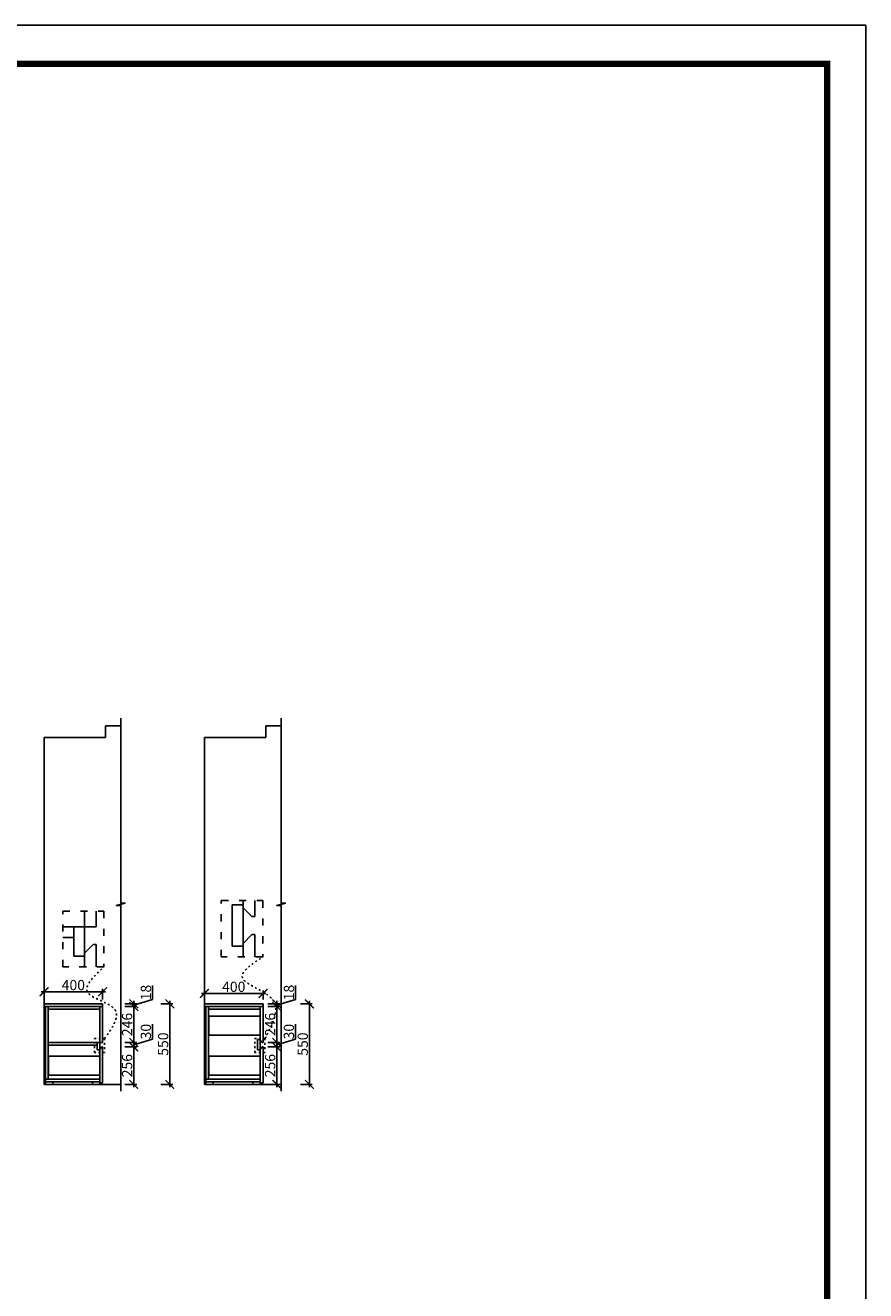
# Model space of a CAD drawing. Units: millimetres. Extents: x 158672 to 211045, y -256572 to -239123.
# Drawn here: x 177974 to 183712, y -247762 to -239123 of the extents above; entities that cross this region are included whole.
import ezdxf

# ---------------------------------------------------------------- set-up
doc = ezdxf.new("R2010")
doc.units = ezdxf.units.MM
doc.header["$PDMODE"] = 35
doc.header["$PDSIZE"] = -20
doc.linetypes.add('ACAD_ISO03W100', pattern=[30, 12, -18])
doc.layers.add('墙体', color=4, linetype='Continuous')
doc.layers.add('尺寸', color=7, linetype='Continuous', lineweight=9)
doc.styles.get("Standard").update_dxf_attribs({"font": 'arial.ttf'})
doc.dimstyles.new('ISO-25', dxfattribs={"dimtxt": 70, "dimasz": 60, "dimexe": 20, "dimexo": 30, "dimtad": 1, "dimdec": 0, "dimdsep": 46, "dimtxsty": 'Standard', "dimblk": 'ARCHTICK', "dimcen": 2.5, "dimdle": 20, "dimclrd": 1, "dimclre": 1, "dimclrt": 1, "dimadec": 0, "dimazin": 0, "dimtfac": 1, "dimtdec": 0, "dimtmove": 1, "dimatfit": 3, "dimfxl": 60, "dimfxlon": 1, "dimarcsym": 0})

# ---------------------------------------------------------------- blocks, each defined once
blk = doc.blocks.new('帝森衣柜')
at = {"color": 0, "linetype": 'ByBlock', "lineweight": -3}
blk.add_lwpolyline([(9273.8, 0), (0, 0), (0, 6462.7), (9273.8, 6462.7)], close=True, dxfattribs=at)
blk.add_lwpolyline([(9273.8, 0), (0, 0), (0, 6462.7), (9273.8, 6462.7)], close=True, dxfattribs=at)
blk.add_lwpolyline([(9273.8, 0), (0, 0), (0, 6462.7), (9273.8, 6462.7)], close=True, dxfattribs=at)
at = {"color": 0, "linetype": 'ByBlock', "lineweight": -3, "const_width": 16.2}
blk.add_lwpolyline([(9176.4, 97.4), (97.6, 97.4), (97.6, 6365.4), (9176.4, 6365.4)], close=True, dxfattribs=at)
blk.add_lwpolyline([(9176.4, 97.4), (97.6, 97.4), (97.6, 6365.4), (9176.4, 6365.4)], close=True, dxfattribs=at)
blk.add_lwpolyline([(9176.4, 97.4), (97.6, 97.4), (97.6, 6365.4), (9176.4, 6365.4)], close=True, dxfattribs=at)
blk = doc.blocks.new('_ArchTick')
at = {"color": 0, "linetype": 'ByBlock', "const_width": 0.15}
blk.add_lwpolyline([(-0.5, -0.5), (0.5, 0.5)], dxfattribs=at)
blk = doc.blocks.new('*D65')
at = {"color": 1, "lineweight": -2, "transparency": 16777216}
for p, q in [((178654.7, -246097.4), (178734.7, -246097.4)), ((178714.7, -246373.4), (178714.7, -246077.4)), ((178654.7, -246353.4), (178734.7, -246353.4))]:
    blk.add_line(p, q, dxfattribs=at)
at = {"layer": 'Defpoints', "color": 0, "transparency": 16777216}
for p in [(178502.2, -246097.4), (178714.7, -246097.4), (178482.2, -246353.4)]:
    blk.add_point(p, dxfattribs=at)
at = {"color": 1, "lineweight": -2, "transparency": 16777216, "xscale": 60, "yscale": 60, "zscale": 60}
for p, rotation in [((178714.7, -246097.4), 90), ((178714.7, -246353.4), 270)]:
    blk.add_blockref('_ArchTick', p, dxfattribs=dict(at, rotation=rotation))
at = {"color": 1, "transparency": 16777216, "insert": (178678.3, -246225.4), "char_height": 70, "attachment_point": 5, "rotation": 90}
blk.add_mtext('256', dxfattribs=at)
blk = doc.blocks.new('*D66')
at = {"color": 1, "lineweight": -2, "transparency": 16777216}
for p, q in [((178842.9, -246043.9), (178842.9, -245942.6)), ((178654.7, -246067.4), (178734.7, -246067.4)), ((178654.7, -246097.4), (178734.7, -246097.4)), ((178714.7, -246082.4), (178842.9, -246043.9)), ((178714.7, -246117.4), (178714.7, -246047.4))]:
    blk.add_line(p, q, dxfattribs=at)
at = {"layer": 'Defpoints', "color": 0, "transparency": 16777216}
for p in [(178502.2, -246067.4), (178502.2, -246097.4), (178714.7, -246067.4)]:
    blk.add_point(p, dxfattribs=at)
at = {"color": 1, "lineweight": -2, "transparency": 16777216, "xscale": 60, "yscale": 60, "zscale": 60}
for p, rotation in [((178714.7, -246067.4), 90), ((178714.7, -246097.4), 270)]:
    blk.add_blockref('_ArchTick', p, dxfattribs=dict(at, rotation=rotation))
at = {"color": 1, "transparency": 16777216, "insert": (178806.5, -245993.3), "char_height": 70, "attachment_point": 5, "rotation": 90}
blk.add_mtext('30', dxfattribs=at)
blk = doc.blocks.new('*D67')
at = {"color": 1, "lineweight": -2, "transparency": 16777216}
for p, q in [((178654.7, -245821.4), (178734.7, -245821.4)), ((178714.7, -246087.4), (178714.7, -245801.4)), ((178654.7, -246067.4), (178734.7, -246067.4))]:
    blk.add_line(p, q, dxfattribs=at)
at = {"layer": 'Defpoints', "color": 0, "transparency": 16777216}
for p in [(178502.2, -245821.4), (178714.7, -245821.4), (178502.2, -246067.4)]:
    blk.add_point(p, dxfattribs=at)
at = {"color": 1, "lineweight": -2, "transparency": 16777216, "xscale": 60, "yscale": 60, "zscale": 60}
for p, rotation in [((178714.7, -245821.4), 90), ((178714.7, -246067.4), 270)]:
    blk.add_blockref('_ArchTick', p, dxfattribs=dict(at, rotation=rotation))
at = {"color": 1, "transparency": 16777216, "insert": (178678.3, -245944.4), "char_height": 70, "attachment_point": 5, "rotation": 90}
blk.add_mtext('246', dxfattribs=at)
blk = doc.blocks.new('*D68')
at = {"color": 1, "lineweight": -2, "transparency": 16777216}
for p, q in [((178842.8, -245773.9), (178842.8, -245678.8)), ((178654.7, -245803.4), (178734.7, -245803.4)), ((178654.7, -245821.4), (178734.7, -245821.4)), ((178714.7, -245812.4), (178842.8, -245773.9)), ((178714.7, -245841.4), (178714.7, -245783.4))]:
    blk.add_line(p, q, dxfattribs=at)
at = {"layer": 'Defpoints', "color": 0, "transparency": 16777216}
for p in [(178502.2, -245803.4), (178502.2, -245821.4), (178714.7, -245803.4)]:
    blk.add_point(p, dxfattribs=at)
at = {"color": 1, "lineweight": -2, "transparency": 16777216, "xscale": 60, "yscale": 60, "zscale": 60}
for p, rotation in [((178714.7, -245803.4), 90), ((178714.7, -245821.4), 270)]:
    blk.add_blockref('_ArchTick', p, dxfattribs=dict(at, rotation=rotation))
at = {"color": 1, "transparency": 16777216, "insert": (178806.5, -245726.4), "char_height": 70, "attachment_point": 5, "rotation": 90}
blk.add_mtext('18', dxfattribs=at)
blk = doc.blocks.new('*D69')
at = {"color": 1, "lineweight": -2, "transparency": 16777216}
for p, q in [((178522.2, -245720.7), (178082.2, -245720.7)), ((178102.2, -245773.4), (178102.2, -245700.7)), ((178502.2, -245773.4), (178502.2, -245700.7))]:
    blk.add_line(p, q, dxfattribs=at)
at = {"layer": 'Defpoints', "color": 0, "transparency": 16777216}
for p in [(178102.2, -245720.7), (178102.2, -245803.4), (178502.2, -245803.4)]:
    blk.add_point(p, dxfattribs=at)
at = {"color": 1, "lineweight": -2, "transparency": 16777216, "xscale": 60, "yscale": 60, "zscale": 60, "rotation": 180}
blk.add_blockref('_ArchTick', (178102.2, -245720.7), dxfattribs=at)
at = {"color": 1, "lineweight": -2, "transparency": 16777216, "xscale": 60, "yscale": 60, "zscale": 60}
blk.add_blockref('_ArchTick', (178502.2, -245720.7), dxfattribs=at)
at = {"color": 1, "transparency": 16777216, "insert": (178302.2, -245684.4), "char_height": 70, "attachment_point": 5}
blk.add_mtext('400', dxfattribs=at)
blk = doc.blocks.new('*D70')
at = {"color": 1, "lineweight": -2, "transparency": 16777216}
for p, q in [((178900.5, -245803.4), (178980.5, -245803.4)), ((178960.5, -245783.4), (178960.5, -246373.4)), ((178900.5, -246353.4), (178980.5, -246353.4))]:
    blk.add_line(p, q, dxfattribs=at)
at = {"layer": 'Defpoints', "color": 0, "transparency": 16777216}
for p in [(178102.2, -245803.4), (178102.2, -246353.4), (178960.5, -246353.4)]:
    blk.add_point(p, dxfattribs=at)
at = {"color": 1, "lineweight": -2, "transparency": 16777216, "xscale": 60, "yscale": 60, "zscale": 60}
for p, rotation in [((178960.5, -245803.4), 90), ((178960.5, -246353.4), 270)]:
    blk.add_blockref('_ArchTick', p, dxfattribs=dict(at, rotation=rotation))
at = {"color": 1, "transparency": 16777216, "insert": (178924.1, -246078.4), "char_height": 70, "attachment_point": 5, "rotation": 90}
blk.add_mtext('550', dxfattribs=at)
blk = doc.blocks.new('*D71')
at = {"color": 1, "lineweight": -2, "transparency": 16777216}
for p, q in [((179631.1, -246097.4), (179711.1, -246097.4)), ((179691.1, -246373.4), (179691.1, -246077.4)), ((179631.1, -246353.4), (179711.1, -246353.4))]:
    blk.add_line(p, q, dxfattribs=at)
at = {"layer": 'Defpoints', "color": 0, "transparency": 16777216}
for p in [(179597.3, -246097.4), (179691.1, -246097.4), (179577.3, -246353.4)]:
    blk.add_point(p, dxfattribs=at)
at = {"color": 1, "lineweight": -2, "transparency": 16777216, "xscale": 60, "yscale": 60, "zscale": 60}
for p, rotation in [((179691.1, -246097.4), 90), ((179691.1, -246353.4), 270)]:
    blk.add_blockref('_ArchTick', p, dxfattribs=dict(at, rotation=rotation))
at = {"color": 1, "transparency": 16777216, "insert": (179654.8, -246225.4), "char_height": 70, "attachment_point": 5, "rotation": 90}
blk.add_mtext('256', dxfattribs=at)
blk = doc.blocks.new('*D72')
at = {"color": 1, "lineweight": -2, "transparency": 16777216}
for p, q in [((179819.4, -246043.9), (179819.4, -245942.6)), ((179631.1, -246067.4), (179711.1, -246067.4)), ((179631.1, -246097.4), (179711.1, -246097.4)), ((179691.1, -246082.4), (179819.4, -246043.9)), ((179691.1, -246117.4), (179691.1, -246047.4))]:
    blk.add_line(p, q, dxfattribs=at)
at = {"layer": 'Defpoints', "color": 0, "transparency": 16777216}
for p in [(179597.3, -246067.4), (179597.3, -246097.4), (179691.1, -246067.4)]:
    blk.add_point(p, dxfattribs=at)
at = {"color": 1, "lineweight": -2, "transparency": 16777216, "xscale": 60, "yscale": 60, "zscale": 60}
for p, rotation in [((179691.1, -246067.4), 90), ((179691.1, -246097.4), 270)]:
    blk.add_blockref('_ArchTick', p, dxfattribs=dict(at, rotation=rotation))
at = {"color": 1, "transparency": 16777216, "insert": (179783, -245993.3), "char_height": 70, "attachment_point": 5, "rotation": 90}
blk.add_mtext('30', dxfattribs=at)
blk = doc.blocks.new('*D73')
at = {"color": 1, "lineweight": -2, "transparency": 16777216}
for p, q in [((179631.1, -245821.4), (179711.1, -245821.4)), ((179691.1, -246087.4), (179691.1, -245801.4)), ((179631.1, -246067.4), (179711.1, -246067.4))]:
    blk.add_line(p, q, dxfattribs=at)
at = {"layer": 'Defpoints', "color": 0, "transparency": 16777216}
for p in [(179597.3, -245821.4), (179691.1, -245821.4), (179597.3, -246067.4)]:
    blk.add_point(p, dxfattribs=at)
at = {"color": 1, "lineweight": -2, "transparency": 16777216, "xscale": 60, "yscale": 60, "zscale": 60}
for p, rotation in [((179691.1, -245821.4), 90), ((179691.1, -246067.4), 270)]:
    blk.add_blockref('_ArchTick', p, dxfattribs=dict(at, rotation=rotation))
at = {"color": 1, "transparency": 16777216, "insert": (179654.8, -245944.4), "char_height": 70, "attachment_point": 5, "rotation": 90}
blk.add_mtext('246', dxfattribs=at)
blk = doc.blocks.new('*D74')
at = {"color": 1, "lineweight": -2, "transparency": 16777216}
for p, q in [((179819.3, -245773.9), (179819.3, -245678.8)), ((179631.1, -245803.4), (179711.1, -245803.4)), ((179631.1, -245821.4), (179711.1, -245821.4)), ((179691.1, -245812.4), (179819.3, -245773.9)), ((179691.1, -245841.4), (179691.1, -245783.4))]:
    blk.add_line(p, q, dxfattribs=at)
at = {"layer": 'Defpoints', "color": 0, "transparency": 16777216}
for p in [(179597.3, -245803.4), (179597.3, -245821.4), (179691.1, -245803.4)]:
    blk.add_point(p, dxfattribs=at)
at = {"color": 1, "lineweight": -2, "transparency": 16777216, "xscale": 60, "yscale": 60, "zscale": 60}
for p, rotation in [((179691.1, -245803.4), 90), ((179691.1, -245821.4), 270)]:
    blk.add_blockref('_ArchTick', p, dxfattribs=dict(at, rotation=rotation))
at = {"color": 1, "transparency": 16777216, "insert": (179782.9, -245726.4), "char_height": 70, "attachment_point": 5, "rotation": 90}
blk.add_mtext('18', dxfattribs=at)
blk = doc.blocks.new('*D75')
at = {"color": 1, "lineweight": -2, "transparency": 16777216}
for p, q in [((179617.3, -245732.6), (179177.3, -245732.6)), ((179197.3, -245773.4), (179197.3, -245712.6)), ((179597.3, -245773.4), (179597.3, -245712.6))]:
    blk.add_line(p, q, dxfattribs=at)
at = {"layer": 'Defpoints', "color": 0, "transparency": 16777216}
for p in [(179197.3, -245732.6), (179197.3, -245803.4), (179597.3, -245803.4)]:
    blk.add_point(p, dxfattribs=at)
at = {"color": 1, "lineweight": -2, "transparency": 16777216, "xscale": 60, "yscale": 60, "zscale": 60, "rotation": 180}
blk.add_blockref('_ArchTick', (179197.3, -245732.6), dxfattribs=at)
at = {"color": 1, "lineweight": -2, "transparency": 16777216, "xscale": 60, "yscale": 60, "zscale": 60}
blk.add_blockref('_ArchTick', (179597.3, -245732.6), dxfattribs=at)
at = {"color": 1, "transparency": 16777216, "insert": (179397.3, -245696.2), "char_height": 70, "attachment_point": 5}
blk.add_mtext('400', dxfattribs=at)
blk = doc.blocks.new('*D76')
at = {"color": 1, "lineweight": -2, "transparency": 16777216}
for p, q in [((179853.7, -245803.4), (179933.7, -245803.4)), ((179913.7, -245783.4), (179913.7, -246373.4)), ((179853.7, -246353.4), (179933.7, -246353.4))]:
    blk.add_line(p, q, dxfattribs=at)
at = {"layer": 'Defpoints', "color": 0, "transparency": 16777216}
for p in [(179197.3, -245803.4), (179197.3, -246353.4), (179913.7, -246353.4)]:
    blk.add_point(p, dxfattribs=at)
at = {"color": 1, "lineweight": -2, "transparency": 16777216, "xscale": 60, "yscale": 60, "zscale": 60}
for p, rotation in [((179913.7, -245803.4), 90), ((179913.7, -246353.4), 270)]:
    blk.add_blockref('_ArchTick', p, dxfattribs=dict(at, rotation=rotation))
at = {"color": 1, "transparency": 16777216, "insert": (179877.4, -246078.4), "char_height": 70, "attachment_point": 5, "rotation": 90}
blk.add_mtext('550', dxfattribs=at)
blk = doc.blocks.new('GFDSZGF')
for p, q in [((120179.7, -231887.1), (120179.7, -231982.1)), ((120199.7, -231887.1), (120199.7, -231914.1)), ((120199.7, -231914.1), (120143, -231914.1)), ((120161.7, -231914.1), (120161.7, -231964.1)), ((120161.7, -231932.1), (120143, -231932.1)), ((120194.7, -231944.1), (120179.7, -231959.1)), ((120199.7, -231944.1), (120194.7, -231944.1)), ((120199.7, -231944.1), (120199.7, -231982.1)), ((120179.7, -231964.1), (120161.7, -231964.1))]:
    blk.add_line(p, q)
at = {"color": 1, "linetype": 'ACAD_ISO03W100'}
blk.add_lwpolyline([(120143, -231887.1), (120213, -231887.1), (120213, -231982.1), (120143, -231982.1)], close=True, dxfattribs=at)
blk = doc.blocks.new('GFDSAZGF')
for p, q in [((121011, -231894.1), (121011, -231964.1)), ((121029, -231894.1), (121011, -231894.1)), ((121029, -231887.1), (121029, -231982.1)), ((121029, -231899.1), (121044, -231914.1)), ((121049, -231887.1), (121049, -231914.1)), ((121049, -231914.1), (121044, -231914.1)), ((121044, -231944.1), (121029, -231959.1)), ((121049, -231944.1), (121044, -231944.1)), ((121049, -231944.1), (121049, -231982.1)), ((121029, -231964.1), (121011, -231964.1))]:
    blk.add_line(p, q)
at = {"color": 1, "linetype": 'ACAD_ISO03W100'}
blk.add_lwpolyline([(120992.4, -231887.1), (121062.3, -231887.1), (121062.3, -231982.1), (120992.4, -231982.1)], close=True, dxfattribs=at)

msp = doc.modelspace()

# ---------------------------------------------------------------- linework, layer by layer
for p, q in [((178102.2, -245803.4), (178502.2, -245803.4)), ((178102.2, -245821.4), (178502.2, -245821.4)), ((178112.2, -245821.4), (178112.2, -246353.4)), ((178130.2, -245821.4), (178130.2, -246317.4)), ((178130.2, -245839.4), (178482.2, -245839.4)), ((178482.2, -245821.4), (178482.2, -246353.4)), ((178502.2, -245803.4), (178502.2, -246067.4)), ((179197.3, -245803.4), (179597.3, -245803.4)), ((179197.3, -245821.4), (179597.3, -245821.4)), ((179207.3, -245821.4), (179207.3, -246353.4)), ((179225.3, -245821.4), (179225.3, -246317.4)), ((179225.3, -245839.4), (179577.3, -245839.4)), ((179577.3, -245821.4), (179577.3, -246353.4)), ((179597.3, -245803.4), (179597.3, -246067.4)), ((178502.2, -246067.4), (178130.2, -246067.4)), ((178464.2, -246085.4), (178130.2, -246085.4)), ((178464.2, -246067.4), (178464.2, -246117.4)), ((178482.2, -246117.4), (178464.2, -246117.4)), ((178497.2, -246097.4), (178482.2, -246112.4)), ((178502.2, -246097.4), (178497.2, -246097.4)), ((178502.2, -246097.4), (178502.2, -246343.4)), ((179559.3, -246047.4), (179559.3, -246117.4)), ((179577.3, -246047.4), (179559.3, -246047.4)), ((179577.3, -246117.4), (179559.3, -246117.4)), ((179577.3, -246052.4), (179592.3, -246067.4)), ((179592.3, -246097.4), (179577.3, -246112.4)), ((179597.3, -246067.4), (179592.3, -246067.4)), ((179597.3, -246097.4), (179592.3, -246097.4)), ((179597.3, -246097.4), (179597.3, -246343.4)), ((178112.2, -246317.4), (178482.2, -246317.4)), ((178112.2, -246335.4), (178482.2, -246335.4)), ((178162.2, -246335.4), (178162.2, -246353.4)), ((178432.2, -246335.4), (178432.2, -246353.4)), ((178502.2, -246343.4), (178482.2, -246343.4)), ((179207.3, -246317.4), (179577.3, -246317.4)), ((179207.3, -246335.4), (179577.3, -246335.4)), ((179257.3, -246335.4), (179257.3, -246353.4)), ((179527.3, -246335.4), (179527.3, -246353.4)), ((179597.3, -246343.4), (179577.3, -246343.4))]:
    msp.add_line(p, q)
for points in [[(179577.3, -246016.7), (179227.3, -246016.7), (179227.3, -245886.7), (179577.3, -245886.7)], [(178482.2, -246290.3), (178132.2, -246290.3), (178132.2, -246160.3), (178482.2, -246160.3)], [(179577.3, -246290.3), (179227.3, -246290.3), (179227.3, -246160.3), (179577.3, -246160.3)]]:
    msp.add_lwpolyline(points)
at = {"color": 1, "linetype": 'ACAD_ISO03W100'}
for points in [[(178445.6, -246040.4), (178515.6, -246040.4), (178515.6, -246135.4), (178445.6, -246135.4)], [(179540.7, -246040.4), (179610.6, -246040.4), (179610.6, -246135.4), (179540.7, -246135.4)]]:
    msp.add_lwpolyline(points, close=True, dxfattribs=at)
for points in [[(179610.6, -246040.4), (179661.1, -245773.4), (179455.1, -245619.8), (179595.5, -245483.7)], [(178515.6, -246040.4), (178588, -245846.2), (178397.9, -245720.7), (178510.9, -245550.4)]]:
    msp.add_spline(points, degree=3, dxfattribs=at)
at = {"layer": '墙体'}
for p, q in [((178522.2, -243905.4), (178625.5, -243905.4)), ((178522.2, -243905.4), (178522.2, -243985.4)), ((179617.3, -243905.4), (179720.5, -243905.4)), ((179617.3, -243905.4), (179617.3, -243985.4)), ((178102.2, -243985.4), (178522.2, -243985.4)), ((178102.2, -243985.4), (178102.2, -246353.4)), ((179197.3, -243985.4), (179617.3, -243985.4)), ((179197.3, -243985.4), (179197.3, -246353.4)), ((178102.2, -246353.4), (178625.5, -246353.4)), ((179197.3, -246353.4), (179720.5, -246353.4))]:
    msp.add_line(p, q, dxfattribs=at)
for points in [[(178625.5, -246399.3), (178625.5, -245131.6), (178595.5, -245131.6), (178655.5, -245116.1), (178625.5, -245116.1), (178625.5, -243853)], [(179720.5, -246399.3), (179720.5, -245131.6), (179690.5, -245131.6), (179750.5, -245116.1), (179720.5, -245116.1), (179720.5, -243853)]]:
    msp.add_lwpolyline(points, dxfattribs=at)

# ---------------------------------------------------------------- block references
for name, p, xscale, yscale, zscale in [('GFDSAZGF', (-310707, 694043.8), 4.05, 4.05, 4.05), ('GFDSZGF', (-302341, 682378), 4, 4, 4)]:
    msp.add_blockref(name, p, dxfattribs=dict(xscale=xscale, yscale=yscale, zscale=zscale))
at = {"layer": '尺寸', "xscale": 2.7, "yscale": 2.7, "zscale": 2.7}
msp.add_blockref('帝森衣柜', (158672.2, -256572.5), dxfattribs=at)

# ---------------------------------------------------------------- dimensions: what is measured, and where the dimension line sits
for base, p1, p2, picture, middle in [((178102.2, -245720.7), (178502.2, -245803.4), (178102.2, -245803.4), '*D69', (178302.2, -245684.4)), ((179197.3, -245732.6), (179597.3, -245803.4), (179197.3, -245803.4), '*D75', (179397.3, -245696.2))]:
    dim = msp.add_linear_dim(base=base, p1=p1, p2=p2, dimstyle='ISO-25')
    dim.commit()
    dim.dimension.update_dxf_attribs({"geometry": picture, "text_midpoint": middle})
for base, p1, p2, picture, middle in [((178714.7, -245803.4), (178502.2, -245821.4), (178502.2, -245803.4), '*D68', (178806.5, -245773.3)), ((179691.1, -245803.4), (179597.3, -245821.4), (179597.3, -245803.4), '*D74', (179782.9, -245773.3)), ((178960.5, -246353.4), (178102.2, -245803.4), (178102.2, -246353.4), '*D70', (178924.1, -246078.4)), ((179913.7, -246353.4), (179197.3, -245803.4), (179197.3, -246353.4), '*D76', (179877.4, -246078.4)), ((178714.7, -245821.4), (178502.2, -246067.4), (178502.2, -245821.4), '*D67', (178678.3, -245944.4)), ((179691.1, -245821.4), (179597.3, -246067.4), (179597.3, -245821.4), '*D73', (179654.8, -245944.4)), ((178714.7, -246067.4), (178502.2, -246097.4), (178502.2, -246067.4), '*D66', (178806.5, -246043.3)), ((179691.1, -246067.4), (179597.3, -246097.4), (179597.3, -246067.4), '*D72', (179783, -246043.3)), ((178714.7, -246097.4), (178482.2, -246353.4), (178502.2, -246097.4), '*D65', (178678.3, -246225.4)), ((179691.1, -246097.4), (179577.3, -246353.4), (179597.3, -246097.4), '*D71', (179654.8, -246225.4))]:
    dim = msp.add_linear_dim(base=base, p1=p1, p2=p2, angle=90, dimstyle='ISO-25')
    dim.commit()
    dim.dimension.update_dxf_attribs({"geometry": picture, "text_midpoint": middle})

doc.saveas('drawing.dxf')
